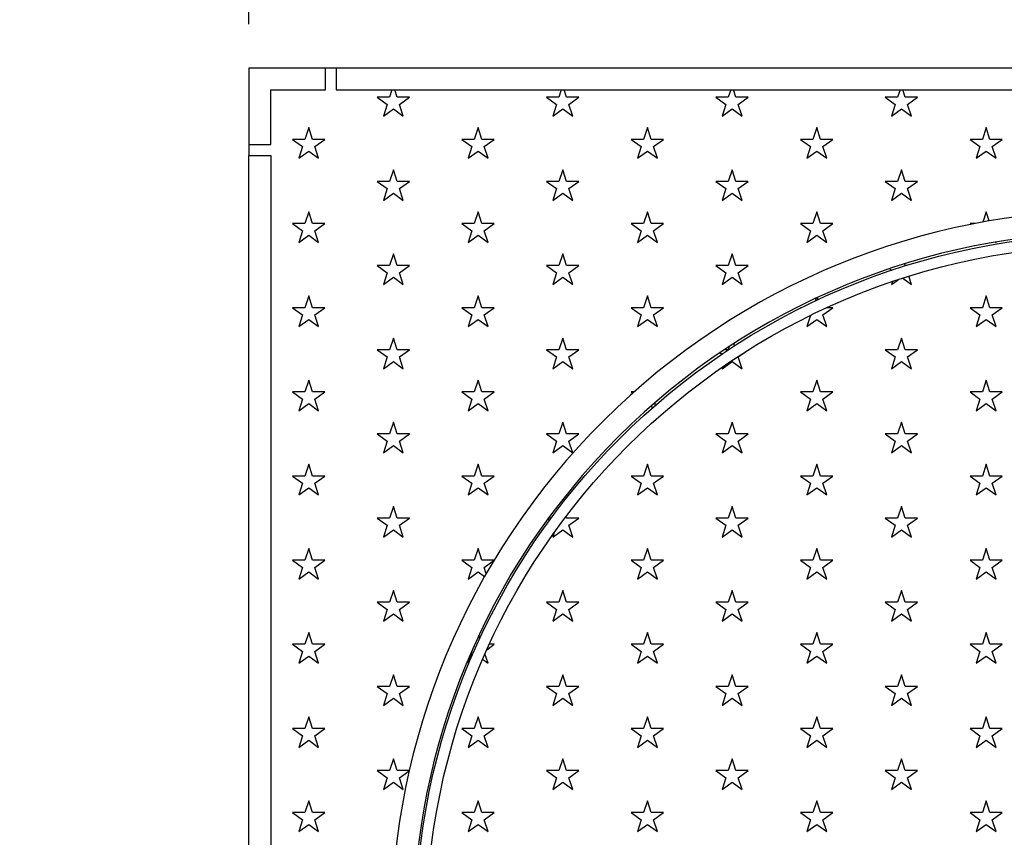
# Model space of a CAD drawing. Units: millimetres. Extents: x 0 to 286, y -17 to 204.
# Drawn here: x 82 to 127, y 79 to 116 of the extents above; entities that cross this region are included whole.
import ezdxf
from ezdxf import colors
from ezdxf.entities.mleader import LeaderData, LeaderLine
from ezdxf.enums import TextEntityAlignment as Align
from ezdxf.math import Vec2, Vec3

# ---------------------------------------------------------------- set-up
doc = ezdxf.new("R2010")
doc.units = ezdxf.units.MM
for name, color, linetype in [('D-32M', 7, 'Continuous'), ('D-32T', 7, 'Continuous'), ('Predeterminado', 7, 'Continuous')]:
    doc.layers.add(name, color=color, linetype=linetype)
doc.styles.add('SEACAD_Arial', font='arial.ttf')
doc.dimstyles.new('ISO', dxfattribs={"dimtxt": 2, "dimasz": 1, "dimexe": 1, "dimexo": 2, "dimgap": 0.5, "dimtad": 0, "dimtih": 1, "dimtoh": 1, "dimlfac": 10, "dimtxsty": 'SEACAD_Arial', "dimblk1": '_SE_FILLED', "dimblk2": '_SE_FILLED', "dimsah": 1, "dimcen": 1, "dimadec": 0, "dimazin": 0, "dimtfac": 0.5, "dimtdec": 3, "dimtmove": 0, "dimatfit": 3, "dimfxl": 1, "dimtolj": 1, "dimarcsym": 0})

# ---------------------------------------------------------------- blocks, each defined once
blk = doc.blocks.new('SE')
at = {"layer": 'D-32M', "color": 7, "linetype": 'Continuous'}
for p, q in [((95.564, 113.976), (92.064, 113.976)), ((92.064, 113.976), (92.064, 110.476)), ((96.064, 113.976), (95.564, 113.976)), ((95.564, 112.976), (95.564, 113.976)), ((167.064, 113.976), (96.064, 113.976)), ((96.064, 113.976), (96.064, 112.976)), ((93.064, 110.476), (93.064, 112.976)), ((93.064, 112.976), (95.564, 112.976)), ((96.064, 112.976), (167.064, 112.976)), ((98.606, 112.976), (98.497, 112.64)), ((98.845, 112.64), (98.735, 112.976)), ((106.345, 112.976), (106.236, 112.64)), ((106.584, 112.64), (106.475, 112.976)), ((114.085, 112.976), (113.976, 112.64)), ((114.324, 112.64), (114.215, 112.976)), ((121.825, 112.976), (121.715, 112.64)), ((122.063, 112.64), (121.954, 112.976)), ((98.497, 112.64), (97.934, 112.64)), ((97.934, 112.64), (98.389, 112.309)), ((99.408, 112.64), (98.845, 112.64)), ((98.952, 112.309), (99.408, 112.64)), ((106.236, 112.64), (105.673, 112.64)), ((105.673, 112.64), (106.129, 112.309)), ((107.147, 112.64), (106.584, 112.64)), ((106.692, 112.309), (107.147, 112.64)), ((113.976, 112.64), (113.413, 112.64)), ((113.413, 112.64), (113.868, 112.309)), ((114.887, 112.64), (114.324, 112.64)), ((114.431, 112.309), (114.887, 112.64)), ((121.715, 112.64), (121.152, 112.64)), ((121.152, 112.64), (121.608, 112.309)), ((122.626, 112.64), (122.063, 112.64)), ((122.171, 112.309), (122.626, 112.64)), ((98.389, 112.309), (98.215, 111.773)), ((98.215, 111.773), (98.671, 112.104)), ((98.671, 112.104), (99.126, 111.773)), ((99.126, 111.773), (98.952, 112.309)), ((106.129, 112.309), (105.955, 111.773)), ((105.955, 111.773), (106.41, 112.104)), ((106.41, 112.104), (106.866, 111.773)), ((106.866, 111.773), (106.692, 112.309)), ((113.868, 112.309), (113.694, 111.773)), ((113.694, 111.773), (114.15, 112.104)), ((114.15, 112.104), (114.605, 111.773)), ((114.605, 111.773), (114.431, 112.309)), ((121.608, 112.309), (121.434, 111.773)), ((121.434, 111.773), (121.889, 112.104)), ((121.889, 112.104), (122.345, 111.773)), ((122.345, 111.773), (122.171, 112.309)), ((94.801, 111.251), (94.627, 110.716)), ((94.975, 110.716), (94.801, 111.251)), ((102.54, 111.251), (102.366, 110.716)), ((102.714, 110.716), (102.54, 111.251)), ((110.28, 111.251), (110.106, 110.716)), ((110.454, 110.716), (110.28, 111.251)), ((118.02, 111.251), (117.846, 110.716)), ((118.194, 110.716), (118.02, 111.251)), ((125.759, 111.251), (125.585, 110.716)), ((125.933, 110.716), (125.759, 111.251)), ((94.627, 110.716), (94.064, 110.716)), ((94.064, 110.716), (94.519, 110.385)), ((95.538, 110.716), (94.975, 110.716)), ((95.082, 110.385), (95.538, 110.716)), ((102.366, 110.716), (101.803, 110.716)), ((101.803, 110.716), (102.259, 110.385)), ((103.277, 110.716), (102.714, 110.716)), ((102.822, 110.385), (103.277, 110.716)), ((110.106, 110.716), (109.543, 110.716)), ((109.543, 110.716), (109.998, 110.385)), ((111.017, 110.716), (110.454, 110.716)), ((110.561, 110.385), (111.017, 110.716)), ((117.846, 110.716), (117.282, 110.716)), ((117.282, 110.716), (117.738, 110.385)), ((118.757, 110.716), (118.194, 110.716)), ((118.301, 110.385), (118.757, 110.716)), ((125.585, 110.716), (125.022, 110.716)), ((125.022, 110.716), (125.478, 110.385)), ((126.496, 110.716), (125.933, 110.716)), ((126.041, 110.385), (126.496, 110.716)), ((92.064, 110.476), (92.064, 109.976)), ((92.064, 110.476), (93.064, 110.476)), ((94.519, 110.385), (94.345, 109.849)), ((95.256, 109.849), (95.082, 110.385)), ((102.259, 110.385), (102.085, 109.849)), ((102.996, 109.849), (102.822, 110.385)), ((109.998, 110.385), (109.824, 109.849)), ((110.735, 109.849), (110.561, 110.385)), ((117.738, 110.385), (117.564, 109.849)), ((118.475, 109.849), (118.301, 110.385)), ((125.478, 110.385), (125.304, 109.849)), ((126.215, 109.849), (126.041, 110.385)), ((92.064, 38.976), (92.064, 109.976)), ((92.064, 109.976), (93.064, 109.976)), ((93.064, 109.976), (93.064, 38.976)), ((94.345, 109.849), (94.801, 110.18)), ((94.801, 110.18), (95.256, 109.849)), ((102.085, 109.849), (102.54, 110.18)), ((102.54, 110.18), (102.996, 109.849)), ((109.824, 109.849), (110.28, 110.18)), ((110.28, 110.18), (110.735, 109.849)), ((117.564, 109.849), (118.02, 110.18)), ((118.02, 110.18), (118.475, 109.849)), ((125.304, 109.849), (125.759, 110.18)), ((125.759, 110.18), (126.215, 109.849)), ((98.671, 109.328), (98.497, 108.792)), ((98.845, 108.792), (98.671, 109.328)), ((106.41, 109.328), (106.236, 108.792)), ((106.584, 108.792), (106.41, 109.328)), ((114.15, 109.328), (113.976, 108.792)), ((114.324, 108.792), (114.15, 109.328)), ((121.889, 109.328), (121.715, 108.792)), ((122.063, 108.792), (121.889, 109.328)), ((98.497, 108.792), (97.934, 108.792)), ((97.934, 108.792), (98.389, 108.461)), ((98.389, 108.461), (98.215, 107.926)), ((99.408, 108.792), (98.845, 108.792)), ((98.952, 108.461), (99.408, 108.792)), ((99.126, 107.926), (98.952, 108.461)), ((106.236, 108.792), (105.673, 108.792)), ((105.673, 108.792), (106.129, 108.461)), ((106.129, 108.461), (105.955, 107.926)), ((107.147, 108.792), (106.584, 108.792)), ((106.692, 108.461), (107.147, 108.792)), ((106.866, 107.926), (106.692, 108.461)), ((113.976, 108.792), (113.413, 108.792)), ((113.413, 108.792), (113.868, 108.461)), ((113.868, 108.461), (113.694, 107.926)), ((114.887, 108.792), (114.324, 108.792)), ((114.431, 108.461), (114.887, 108.792)), ((114.605, 107.926), (114.431, 108.461)), ((121.715, 108.792), (121.152, 108.792)), ((121.152, 108.792), (121.608, 108.461)), ((121.608, 108.461), (121.434, 107.926)), ((122.626, 108.792), (122.063, 108.792)), ((122.171, 108.461), (122.626, 108.792)), ((122.345, 107.926), (122.171, 108.461)), ((98.215, 107.926), (98.671, 108.257)), ((98.671, 108.257), (99.126, 107.926)), ((105.955, 107.926), (106.41, 108.257)), ((106.41, 108.257), (106.866, 107.926)), ((113.694, 107.926), (114.15, 108.257)), ((114.15, 108.257), (114.605, 107.926)), ((121.434, 107.926), (121.889, 108.257)), ((121.889, 108.257), (122.345, 107.926)), ((94.801, 107.404), (94.627, 106.869)), ((94.975, 106.869), (94.801, 107.404)), ((102.54, 107.404), (102.366, 106.869)), ((102.714, 106.869), (102.54, 107.404)), ((110.28, 107.404), (110.106, 106.869)), ((110.454, 106.869), (110.28, 107.404)), ((118.02, 107.404), (117.846, 106.869)), ((118.194, 106.869), (118.02, 107.404)), ((125.759, 107.404), (125.606, 106.934)), ((125.895, 106.985), (125.759, 107.404)), ((94.627, 106.869), (94.064, 106.869)), ((94.064, 106.869), (94.519, 106.538)), ((95.538, 106.869), (94.975, 106.869)), ((95.082, 106.538), (95.538, 106.869)), ((102.366, 106.869), (101.803, 106.869)), ((101.803, 106.869), (102.259, 106.538)), ((103.277, 106.869), (102.714, 106.869)), ((102.822, 106.538), (103.277, 106.869)), ((110.106, 106.869), (109.543, 106.869)), ((109.543, 106.869), (109.998, 106.538)), ((111.017, 106.869), (110.454, 106.869)), ((110.561, 106.538), (111.017, 106.869)), ((117.846, 106.869), (117.282, 106.869)), ((117.282, 106.869), (117.738, 106.538)), ((118.757, 106.869), (118.194, 106.869)), ((118.301, 106.538), (118.757, 106.869)), ((125.262, 106.869), (125.022, 106.869)), ((125.022, 106.869), (125.073, 106.831)), ((94.519, 106.538), (94.345, 106.002)), ((94.345, 106.002), (94.801, 106.333)), ((94.801, 106.333), (95.256, 106.002)), ((95.256, 106.002), (95.082, 106.538)), ((102.259, 106.538), (102.085, 106.002)), ((102.085, 106.002), (102.54, 106.333)), ((102.54, 106.333), (102.996, 106.002)), ((102.996, 106.002), (102.822, 106.538)), ((109.998, 106.538), (109.824, 106.002)), ((109.824, 106.002), (110.28, 106.333)), ((110.28, 106.333), (110.735, 106.002)), ((110.735, 106.002), (110.561, 106.538)), ((117.738, 106.538), (117.564, 106.002)), ((117.564, 106.002), (118.02, 106.333)), ((118.02, 106.333), (118.475, 106.002)), ((118.475, 106.002), (118.301, 106.538)), ((126.188, 106.021), (126.215, 106.002)), ((126.215, 106.002), (126.207, 106.024)), ((98.671, 105.48), (98.497, 104.945)), ((98.845, 104.945), (98.671, 105.48)), ((106.41, 105.48), (106.236, 104.945)), ((106.584, 104.945), (106.41, 105.48)), ((114.15, 105.48), (113.976, 104.945)), ((114.324, 104.945), (114.15, 105.48)), ((98.497, 104.945), (97.934, 104.945)), ((97.934, 104.945), (98.389, 104.614)), ((99.408, 104.945), (98.845, 104.945)), ((98.952, 104.614), (99.408, 104.945)), ((106.236, 104.945), (105.673, 104.945)), ((105.673, 104.945), (106.129, 104.614)), ((107.147, 104.945), (106.584, 104.945)), ((106.692, 104.614), (107.147, 104.945)), ((113.976, 104.945), (113.413, 104.945)), ((113.413, 104.945), (113.868, 104.614)), ((114.887, 104.945), (114.324, 104.945)), ((114.431, 104.614), (114.887, 104.945)), ((122.063, 104.945), (122.037, 105.025)), ((122.117, 104.945), (122.063, 104.945)), ((98.389, 104.614), (98.215, 104.078)), ((98.215, 104.078), (98.671, 104.409)), ((98.671, 104.409), (99.126, 104.078)), ((99.126, 104.078), (98.952, 104.614)), ((106.129, 104.614), (105.955, 104.078)), ((105.955, 104.078), (106.41, 104.409)), ((106.41, 104.409), (106.866, 104.078)), ((106.866, 104.078), (106.692, 104.614)), ((113.868, 104.614), (113.694, 104.078)), ((113.694, 104.078), (114.15, 104.409)), ((114.15, 104.409), (114.605, 104.078)), ((114.605, 104.078), (114.431, 104.614)), ((121.349, 104.802), (121.449, 104.73)), ((94.801, 103.557), (94.627, 103.021)), ((94.975, 103.021), (94.801, 103.557)), ((102.54, 103.557), (102.366, 103.021)), ((102.714, 103.021), (102.54, 103.557)), ((110.28, 103.557), (110.106, 103.021)), ((110.454, 103.021), (110.28, 103.557)), ((117.986, 103.452), (117.943, 103.322)), ((118.076, 103.384), (118.045, 103.48)), ((94.627, 103.021), (94.064, 103.021)), ((94.064, 103.021), (94.519, 102.69)), ((94.519, 102.69), (94.345, 102.155)), ((95.538, 103.021), (94.975, 103.021)), ((95.082, 102.69), (95.538, 103.021)), ((95.256, 102.155), (95.082, 102.69)), ((102.366, 103.021), (101.803, 103.021)), ((101.803, 103.021), (102.259, 102.69)), ((102.259, 102.69), (102.085, 102.155)), ((103.277, 103.021), (102.714, 103.021)), ((102.822, 102.69), (103.277, 103.021)), ((102.996, 102.155), (102.822, 102.69)), ((110.106, 103.021), (109.543, 103.021)), ((109.543, 103.021), (109.998, 102.69)), ((109.998, 102.69), (109.824, 102.155)), ((111.017, 103.021), (110.454, 103.021)), ((110.561, 102.69), (111.017, 103.021)), ((110.735, 102.155), (110.561, 102.69)), ((117.324, 103.021), (117.282, 103.021)), ((117.282, 103.021), (117.299, 103.009)), ((94.345, 102.155), (94.801, 102.486)), ((94.801, 102.486), (95.256, 102.155)), ((102.085, 102.155), (102.54, 102.486)), ((102.54, 102.486), (102.996, 102.155)), ((109.824, 102.155), (110.28, 102.486)), ((110.28, 102.486), (110.735, 102.155)), ((98.671, 101.633), (98.497, 101.098)), ((98.845, 101.098), (98.671, 101.633)), ((106.41, 101.633), (106.236, 101.098)), ((106.584, 101.098), (106.41, 101.633)), ((114.022, 101.239), (113.976, 101.098)), ((114.265, 101.278), (114.233, 101.376)), ((98.497, 101.098), (97.934, 101.098)), ((97.934, 101.098), (98.389, 100.767)), ((99.408, 101.098), (98.845, 101.098)), ((98.952, 100.767), (99.408, 101.098)), ((106.236, 101.098), (105.673, 101.098)), ((105.673, 101.098), (106.129, 100.767)), ((107.147, 101.098), (106.584, 101.098)), ((106.692, 100.767), (107.147, 101.098)), ((113.602, 100.96), (113.689, 100.897)), ((113.976, 101.098), (113.808, 101.098)), ((98.389, 100.767), (98.215, 100.231)), ((98.215, 100.231), (98.671, 100.562)), ((98.671, 100.562), (99.126, 100.231)), ((99.126, 100.231), (98.952, 100.767)), ((106.129, 100.767), (105.955, 100.231)), ((105.955, 100.231), (106.41, 100.562)), ((106.41, 100.562), (106.866, 100.231)), ((106.866, 100.231), (106.692, 100.767)), ((94.801, 99.709), (94.627, 99.174)), ((94.975, 99.174), (94.801, 99.709)), ((102.54, 99.709), (102.366, 99.174)), ((102.714, 99.174), (102.54, 99.709)), ((110.28, 99.709), (110.273, 99.689)), ((110.284, 99.698), (110.28, 99.709)), ((94.627, 99.174), (94.064, 99.174)), ((94.064, 99.174), (94.519, 98.843)), ((95.538, 99.174), (94.975, 99.174)), ((95.082, 98.843), (95.538, 99.174)), ((102.366, 99.174), (101.803, 99.174)), ((101.803, 99.174), (102.259, 98.843)), ((103.277, 99.174), (102.714, 99.174)), ((102.822, 98.843), (103.277, 99.174)), ((109.678, 99.174), (109.543, 99.174)), ((109.543, 99.174), (109.617, 99.12)), ((94.519, 98.843), (94.345, 98.307)), ((94.345, 98.307), (94.801, 98.638)), ((94.801, 98.638), (95.256, 98.307)), ((95.256, 98.307), (95.082, 98.843)), ((102.259, 98.843), (102.085, 98.307)), ((102.085, 98.307), (102.54, 98.638)), ((102.54, 98.638), (102.996, 98.307)), ((102.996, 98.307), (102.822, 98.843)), ((110.652, 98.565), (110.618, 98.668)), ((110.446, 98.518), (110.529, 98.458)), ((98.671, 97.786), (98.497, 97.25)), ((98.845, 97.25), (98.671, 97.786)), ((106.41, 97.786), (106.236, 97.25)), ((106.584, 97.25), (106.41, 97.786)), ((98.497, 97.25), (97.934, 97.25)), ((97.934, 97.25), (98.389, 96.919)), ((99.408, 97.25), (98.845, 97.25)), ((98.952, 96.919), (99.408, 97.25)), ((106.236, 97.25), (105.673, 97.25)), ((105.673, 97.25), (106.129, 96.919)), ((107.147, 97.25), (106.584, 97.25)), ((106.692, 96.919), (107.147, 97.25)), ((98.389, 96.919), (98.215, 96.384)), ((99.126, 96.384), (98.952, 96.919)), ((106.129, 96.919), (105.955, 96.384)), ((106.866, 96.384), (106.692, 96.919)), ((98.215, 96.384), (98.671, 96.715)), ((98.671, 96.715), (99.126, 96.384)), ((105.955, 96.384), (106.41, 96.715)), ((106.41, 96.715), (106.866, 96.384)), ((94.801, 95.862), (94.627, 95.326)), ((94.975, 95.326), (94.801, 95.862)), ((102.54, 95.862), (102.366, 95.326)), ((102.714, 95.326), (102.54, 95.862)), ((94.627, 95.326), (94.064, 95.326)), ((94.064, 95.326), (94.519, 94.995)), ((94.519, 94.995), (94.345, 94.46)), ((95.538, 95.326), (94.975, 95.326)), ((95.082, 94.995), (95.538, 95.326)), ((95.256, 94.46), (95.082, 94.995)), ((102.366, 95.326), (101.803, 95.326)), ((101.803, 95.326), (102.259, 94.995)), ((102.259, 94.995), (102.085, 94.46)), ((103.277, 95.326), (102.714, 95.326)), ((102.822, 94.995), (103.277, 95.326)), ((102.996, 94.46), (102.822, 94.995)), ((94.345, 94.46), (94.801, 94.791)), ((94.801, 94.791), (95.256, 94.46)), ((102.085, 94.46), (102.54, 94.791)), ((102.54, 94.791), (102.996, 94.46)), ((98.671, 93.938), (98.497, 93.403)), ((98.845, 93.403), (98.671, 93.938)), ((98.497, 93.403), (97.934, 93.403)), ((97.934, 93.403), (98.389, 93.072)), ((99.408, 93.403), (98.845, 93.403)), ((98.952, 93.072), (99.408, 93.403)), ((105.731, 93.361), (105.812, 93.302)), ((105.885, 93.403), (105.761, 93.403)), ((98.389, 93.072), (98.215, 92.536)), ((98.215, 92.536), (98.671, 92.867)), ((98.671, 92.867), (99.126, 92.536)), ((99.126, 92.536), (98.952, 93.072)), ((94.801, 92.015), (94.627, 91.479)), ((94.975, 91.479), (94.801, 92.015)), ((102.54, 92.015), (102.366, 91.479)), ((102.714, 91.479), (102.54, 92.015)), ((94.627, 91.479), (94.064, 91.479)), ((94.064, 91.479), (94.519, 91.148)), ((95.538, 91.479), (94.975, 91.479)), ((95.082, 91.148), (95.538, 91.479)), ((102.366, 91.479), (101.803, 91.479)), ((101.803, 91.479), (102.259, 91.148)), ((103.277, 91.479), (102.714, 91.479)), ((102.822, 91.148), (103.277, 91.479)), ((94.519, 91.148), (94.345, 90.613)), ((94.345, 90.613), (94.801, 90.944)), ((94.801, 90.944), (95.256, 90.613)), ((95.256, 90.613), (95.082, 91.148)), ((102.259, 91.148), (102.085, 90.613)), ((102.085, 90.613), (102.54, 90.944)), ((102.54, 90.944), (102.841, 90.725)), ((102.917, 90.857), (102.822, 91.148)), ((98.671, 90.091), (98.497, 89.555)), ((98.845, 89.555), (98.671, 90.091)), ((98.497, 89.555), (97.934, 89.555)), ((97.934, 89.555), (98.389, 89.224)), ((99.408, 89.555), (98.845, 89.555)), ((98.952, 89.224), (99.408, 89.555)), ((98.389, 89.224), (98.215, 88.689)), ((99.126, 88.689), (98.952, 89.224)), ((98.215, 88.689), (98.671, 89.02)), ((98.671, 89.02), (99.126, 88.689)), ((94.801, 88.167), (94.627, 87.632)), ((94.975, 87.632), (94.801, 88.167)), ((102.627, 87.902), (102.581, 88.041)), ((94.627, 87.632), (94.064, 87.632)), ((94.064, 87.632), (94.519, 87.301)), ((94.519, 87.301), (94.345, 86.765)), ((95.538, 87.632), (94.975, 87.632)), ((95.082, 87.301), (95.538, 87.632)), ((95.256, 86.765), (95.082, 87.301)), ((102.259, 87.301), (102.085, 86.765)), ((102.249, 87.308), (102.259, 87.301)), ((94.345, 86.765), (94.801, 87.096)), ((94.801, 87.096), (95.256, 86.765)), ((102.085, 86.765), (102.144, 86.808)), ((98.671, 86.244), (98.497, 85.708)), ((98.845, 85.708), (98.671, 86.244)), ((98.497, 85.708), (97.934, 85.708)), ((97.934, 85.708), (98.389, 85.377)), ((99.408, 85.708), (98.845, 85.708)), ((98.952, 85.377), (99.408, 85.708)), ((98.389, 85.377), (98.215, 84.842)), ((98.215, 84.842), (98.671, 85.173)), ((98.671, 85.173), (99.126, 84.842)), ((99.126, 84.842), (98.952, 85.377)), ((94.801, 84.32), (94.627, 83.784)), ((94.975, 83.784), (94.801, 84.32)), ((94.627, 83.784), (94.064, 83.784)), ((94.064, 83.784), (94.519, 83.453)), ((95.538, 83.784), (94.975, 83.784)), ((95.082, 83.453), (95.538, 83.784)), ((94.519, 83.453), (94.345, 82.918)), ((94.345, 82.918), (94.801, 83.249)), ((94.801, 83.249), (95.256, 82.918)), ((95.256, 82.918), (95.082, 83.453)), ((98.671, 82.396), (98.497, 81.861)), ((98.845, 81.861), (98.671, 82.396)), ((98.497, 81.861), (97.934, 81.861)), ((97.934, 81.861), (98.389, 81.53)), ((98.389, 81.53), (98.215, 80.994)), ((99.401, 81.861), (98.845, 81.861)), ((98.952, 81.53), (99.399, 81.855)), ((99.126, 80.994), (98.952, 81.53)), ((98.215, 80.994), (98.671, 81.325)), ((98.671, 81.325), (99.126, 80.994)), ((94.801, 80.472), (94.627, 79.937)), ((94.975, 79.937), (94.801, 80.472)), ((94.627, 79.937), (94.064, 79.937)), ((94.064, 79.937), (94.519, 79.606)), ((95.538, 79.937), (94.975, 79.937)), ((95.082, 79.606), (95.538, 79.937)), ((94.519, 79.606), (94.345, 79.07)), ((94.345, 79.07), (94.801, 79.401)), ((94.801, 79.401), (95.256, 79.07)), ((95.256, 79.07), (95.082, 79.606))]:
    blk.add_line(p, q, dxfattribs=at)
for radius, start, end in [(33, 47.5054, 42.5931), (32, 47.736, 42.3625)]:
    blk.add_arc((131.564, 74.476), radius, start, end, dxfattribs=at)
at = {"layer": 'D-32T', "color": 7, "linetype": 'Continuous'}
for p, q in [((122.345, 104.078), (122.223, 104.454)), ((121.434, 104.078), (121.737, 104.298)), ((121.477, 104.212), (121.434, 104.078)), ((121.948, 104.367), (122.345, 104.078)), ((125.759, 103.557), (125.585, 103.021)), ((125.933, 103.021), (125.759, 103.557)), ((117.729, 102.664), (117.564, 102.155)), ((118.301, 102.69), (118.757, 103.021)), ((118.475, 102.155), (118.301, 102.69)), ((118.757, 103.021), (118.482, 103.021)), ((125.585, 103.021), (125.022, 103.021)), ((125.022, 103.021), (125.478, 102.69)), ((125.478, 102.69), (125.304, 102.155)), ((126.496, 103.021), (125.933, 103.021)), ((126.041, 102.69), (126.496, 103.021)), ((126.215, 102.155), (126.041, 102.69)), ((117.564, 102.155), (118.02, 102.486)), ((118.02, 102.486), (118.475, 102.155)), ((125.304, 102.155), (125.759, 102.486)), ((125.759, 102.486), (126.215, 102.155)), ((121.889, 101.633), (121.715, 101.098)), ((122.063, 101.098), (121.889, 101.633)), ((114.431, 100.767), (114.714, 100.972)), ((121.715, 101.098), (121.152, 101.098)), ((121.152, 101.098), (121.608, 100.767)), ((122.626, 101.098), (122.063, 101.098)), ((122.171, 100.767), (122.626, 101.098)), ((113.694, 100.231), (114.15, 100.562)), ((114.15, 100.562), (114.605, 100.231)), ((114.605, 100.231), (114.431, 100.767)), ((121.608, 100.767), (121.434, 100.231)), ((121.434, 100.231), (121.889, 100.562)), ((121.889, 100.562), (122.345, 100.231)), ((122.345, 100.231), (122.171, 100.767)), ((113.721, 100.314), (113.694, 100.231)), ((118.02, 99.709), (117.846, 99.174)), ((118.194, 99.174), (118.02, 99.709)), ((125.759, 99.709), (125.585, 99.174)), ((125.933, 99.174), (125.759, 99.709)), ((117.846, 99.174), (117.282, 99.174)), ((117.282, 99.174), (117.738, 98.843)), ((118.757, 99.174), (118.194, 99.174)), ((118.301, 98.843), (118.757, 99.174)), ((125.585, 99.174), (125.022, 99.174)), ((125.022, 99.174), (125.478, 98.843)), ((126.496, 99.174), (125.933, 99.174)), ((126.041, 98.843), (126.496, 99.174)), ((117.738, 98.843), (117.564, 98.307)), ((117.564, 98.307), (118.02, 98.638)), ((118.02, 98.638), (118.475, 98.307)), ((118.475, 98.307), (118.301, 98.843)), ((125.478, 98.843), (125.304, 98.307)), ((125.304, 98.307), (125.759, 98.638)), ((125.759, 98.638), (126.215, 98.307)), ((126.215, 98.307), (126.041, 98.843)), ((114.15, 97.786), (113.976, 97.25)), ((114.324, 97.25), (114.15, 97.786)), ((121.889, 97.786), (121.715, 97.25)), ((122.063, 97.25), (121.889, 97.786)), ((113.976, 97.25), (113.413, 97.25)), ((113.413, 97.25), (113.868, 96.919)), ((114.887, 97.25), (114.324, 97.25)), ((114.431, 96.919), (114.887, 97.25)), ((121.715, 97.25), (121.152, 97.25)), ((121.152, 97.25), (121.608, 96.919)), ((122.626, 97.25), (122.063, 97.25)), ((122.171, 96.919), (122.626, 97.25)), ((113.868, 96.919), (113.694, 96.384)), ((114.605, 96.384), (114.431, 96.919)), ((121.608, 96.919), (121.434, 96.384)), ((122.345, 96.384), (122.171, 96.919)), ((113.694, 96.384), (114.15, 96.715)), ((114.15, 96.715), (114.605, 96.384)), ((121.434, 96.384), (121.889, 96.715)), ((121.889, 96.715), (122.345, 96.384)), ((110.28, 95.862), (110.106, 95.326)), ((110.454, 95.326), (110.28, 95.862)), ((118.02, 95.862), (117.846, 95.326)), ((118.194, 95.326), (118.02, 95.862)), ((125.759, 95.862), (125.585, 95.326)), ((125.933, 95.326), (125.759, 95.862)), ((110.106, 95.326), (109.543, 95.326)), ((109.543, 95.326), (109.998, 94.995)), ((109.998, 94.995), (109.824, 94.46)), ((111.017, 95.326), (110.454, 95.326)), ((110.561, 94.995), (111.017, 95.326)), ((110.735, 94.46), (110.561, 94.995)), ((117.846, 95.326), (117.282, 95.326)), ((117.282, 95.326), (117.738, 94.995)), ((117.738, 94.995), (117.564, 94.46)), ((118.757, 95.326), (118.194, 95.326)), ((118.301, 94.995), (118.757, 95.326)), ((118.475, 94.46), (118.301, 94.995)), ((125.585, 95.326), (125.022, 95.326)), ((125.022, 95.326), (125.478, 94.995)), ((125.478, 94.995), (125.304, 94.46)), ((126.496, 95.326), (125.933, 95.326)), ((126.041, 94.995), (126.496, 95.326)), ((126.215, 94.46), (126.041, 94.995)), ((109.824, 94.46), (110.28, 94.791)), ((110.28, 94.791), (110.735, 94.46)), ((117.564, 94.46), (118.02, 94.791)), ((118.02, 94.791), (118.475, 94.46)), ((125.304, 94.46), (125.759, 94.791)), ((125.759, 94.791), (126.215, 94.46)), ((114.15, 93.938), (113.976, 93.403)), ((114.324, 93.403), (114.15, 93.938)), ((121.889, 93.938), (121.715, 93.403)), ((122.063, 93.403), (121.889, 93.938)), ((106.584, 93.403), (106.562, 93.472)), ((107.147, 93.403), (106.584, 93.403)), ((106.692, 93.072), (107.147, 93.403)), ((113.976, 93.403), (113.413, 93.403)), ((113.413, 93.403), (113.868, 93.072)), ((114.887, 93.403), (114.324, 93.403)), ((114.431, 93.072), (114.887, 93.403)), ((121.715, 93.403), (121.152, 93.403)), ((121.152, 93.403), (121.608, 93.072)), ((122.626, 93.403), (122.063, 93.403)), ((122.171, 93.072), (122.626, 93.403)), ((105.955, 92.536), (106.41, 92.867)), ((106.02, 92.737), (105.955, 92.536)), ((106.41, 92.867), (106.866, 92.536)), ((106.866, 92.536), (106.692, 93.072)), ((113.868, 93.072), (113.694, 92.536)), ((113.694, 92.536), (114.15, 92.867)), ((114.15, 92.867), (114.605, 92.536)), ((114.605, 92.536), (114.431, 93.072)), ((121.608, 93.072), (121.434, 92.536)), ((121.434, 92.536), (121.889, 92.867)), ((121.889, 92.867), (122.345, 92.536)), ((122.345, 92.536), (122.171, 93.072)), ((110.28, 92.015), (110.106, 91.479)), ((110.454, 91.479), (110.28, 92.015)), ((118.02, 92.015), (117.846, 91.479)), ((118.194, 91.479), (118.02, 92.015)), ((125.759, 92.015), (125.585, 91.479)), ((125.933, 91.479), (125.759, 92.015)), ((110.106, 91.479), (109.543, 91.479)), ((109.543, 91.479), (109.998, 91.148)), ((111.017, 91.479), (110.454, 91.479)), ((110.561, 91.148), (111.017, 91.479)), ((117.846, 91.479), (117.282, 91.479)), ((117.282, 91.479), (117.738, 91.148)), ((118.757, 91.479), (118.194, 91.479)), ((118.301, 91.148), (118.757, 91.479)), ((125.585, 91.479), (125.022, 91.479)), ((125.022, 91.479), (125.478, 91.148)), ((126.496, 91.479), (125.933, 91.479)), ((126.041, 91.148), (126.496, 91.479)), ((109.998, 91.148), (109.824, 90.613)), ((109.824, 90.613), (110.28, 90.944)), ((110.28, 90.944), (110.735, 90.613)), ((110.735, 90.613), (110.561, 91.148)), ((117.738, 91.148), (117.564, 90.613)), ((117.564, 90.613), (118.02, 90.944)), ((118.02, 90.944), (118.475, 90.613)), ((118.475, 90.613), (118.301, 91.148)), ((125.478, 91.148), (125.304, 90.613)), ((125.304, 90.613), (125.759, 90.944)), ((125.759, 90.944), (126.215, 90.613)), ((126.215, 90.613), (126.041, 91.148)), ((106.41, 90.091), (106.236, 89.555)), ((106.584, 89.555), (106.41, 90.091)), ((114.15, 90.091), (113.976, 89.555)), ((114.324, 89.555), (114.15, 90.091)), ((121.889, 90.091), (121.715, 89.555)), ((122.063, 89.555), (121.889, 90.091)), ((106.236, 89.555), (105.673, 89.555)), ((105.673, 89.555), (106.129, 89.224)), ((107.147, 89.555), (106.584, 89.555)), ((106.692, 89.224), (107.147, 89.555)), ((113.976, 89.555), (113.413, 89.555)), ((113.413, 89.555), (113.868, 89.224)), ((114.887, 89.555), (114.324, 89.555)), ((114.431, 89.224), (114.887, 89.555)), ((121.715, 89.555), (121.152, 89.555)), ((121.152, 89.555), (121.608, 89.224)), ((122.626, 89.555), (122.063, 89.555)), ((122.171, 89.224), (122.626, 89.555)), ((106.129, 89.224), (105.955, 88.689)), ((106.866, 88.689), (106.692, 89.224)), ((113.868, 89.224), (113.694, 88.689)), ((114.605, 88.689), (114.431, 89.224)), ((121.608, 89.224), (121.434, 88.689)), ((122.345, 88.689), (122.171, 89.224)), ((105.955, 88.689), (106.41, 89.02)), ((106.41, 89.02), (106.866, 88.689)), ((113.694, 88.689), (114.15, 89.02)), ((114.15, 89.02), (114.605, 88.689)), ((121.434, 88.689), (121.889, 89.02)), ((121.889, 89.02), (122.345, 88.689)), ((110.28, 88.167), (110.106, 87.632)), ((110.454, 87.632), (110.28, 88.167)), ((118.02, 88.167), (117.846, 87.632)), ((118.194, 87.632), (118.02, 88.167)), ((125.759, 88.167), (125.585, 87.632)), ((125.933, 87.632), (125.759, 88.167)), ((102.941, 87.387), (103.277, 87.632)), ((103.277, 87.632), (103.053, 87.632)), ((110.106, 87.632), (109.543, 87.632)), ((109.543, 87.632), (109.998, 87.301)), ((109.998, 87.301), (109.824, 86.765)), ((111.017, 87.632), (110.454, 87.632)), ((110.561, 87.301), (111.017, 87.632)), ((110.735, 86.765), (110.561, 87.301)), ((117.846, 87.632), (117.282, 87.632)), ((117.282, 87.632), (117.738, 87.301)), ((117.738, 87.301), (117.564, 86.765)), ((118.757, 87.632), (118.194, 87.632)), ((118.301, 87.301), (118.757, 87.632)), ((118.475, 86.765), (118.301, 87.301)), ((125.585, 87.632), (125.022, 87.632)), ((125.022, 87.632), (125.478, 87.301)), ((125.478, 87.301), (125.304, 86.765)), ((126.496, 87.632), (125.933, 87.632)), ((126.041, 87.301), (126.496, 87.632)), ((126.215, 86.765), (126.041, 87.301)), ((102.746, 86.947), (102.996, 86.765)), ((102.996, 86.765), (102.856, 87.196)), ((109.824, 86.765), (110.28, 87.096)), ((110.28, 87.096), (110.735, 86.765)), ((117.564, 86.765), (118.02, 87.096)), ((118.02, 87.096), (118.475, 86.765)), ((125.304, 86.765), (125.759, 87.096)), ((125.759, 87.096), (126.215, 86.765)), ((106.41, 86.244), (106.236, 85.708)), ((106.584, 85.708), (106.41, 86.244)), ((114.15, 86.244), (113.976, 85.708)), ((114.324, 85.708), (114.15, 86.244)), ((121.889, 86.244), (121.715, 85.708)), ((122.063, 85.708), (121.889, 86.244)), ((106.236, 85.708), (105.673, 85.708)), ((105.673, 85.708), (106.129, 85.377)), ((107.147, 85.708), (106.584, 85.708)), ((106.692, 85.377), (107.147, 85.708)), ((113.976, 85.708), (113.413, 85.708)), ((113.413, 85.708), (113.868, 85.377)), ((114.887, 85.708), (114.324, 85.708)), ((114.431, 85.377), (114.887, 85.708)), ((121.715, 85.708), (121.152, 85.708)), ((121.152, 85.708), (121.608, 85.377)), ((122.626, 85.708), (122.063, 85.708)), ((122.171, 85.377), (122.626, 85.708)), ((106.129, 85.377), (105.955, 84.842)), ((105.955, 84.842), (106.41, 85.173)), ((106.41, 85.173), (106.866, 84.842)), ((106.866, 84.842), (106.692, 85.377)), ((113.868, 85.377), (113.694, 84.842)), ((113.694, 84.842), (114.15, 85.173)), ((114.15, 85.173), (114.605, 84.842)), ((114.605, 84.842), (114.431, 85.377)), ((121.608, 85.377), (121.434, 84.842)), ((121.434, 84.842), (121.889, 85.173)), ((121.889, 85.173), (122.345, 84.842)), ((122.345, 84.842), (122.171, 85.377)), ((102.54, 84.32), (102.366, 83.784)), ((102.714, 83.784), (102.54, 84.32)), ((110.28, 84.32), (110.106, 83.784)), ((110.454, 83.784), (110.28, 84.32)), ((118.02, 84.32), (117.846, 83.784)), ((118.194, 83.784), (118.02, 84.32)), ((125.759, 84.32), (125.585, 83.784)), ((125.933, 83.784), (125.759, 84.32)), ((102.366, 83.784), (101.803, 83.784)), ((101.803, 83.784), (102.259, 83.453)), ((103.277, 83.784), (102.714, 83.784)), ((102.822, 83.453), (103.277, 83.784)), ((110.106, 83.784), (109.543, 83.784)), ((109.543, 83.784), (109.998, 83.453)), ((111.017, 83.784), (110.454, 83.784)), ((110.561, 83.453), (111.017, 83.784)), ((117.846, 83.784), (117.282, 83.784)), ((117.282, 83.784), (117.738, 83.453)), ((118.757, 83.784), (118.194, 83.784)), ((118.301, 83.453), (118.757, 83.784)), ((125.585, 83.784), (125.022, 83.784)), ((125.022, 83.784), (125.478, 83.453)), ((126.496, 83.784), (125.933, 83.784)), ((126.041, 83.453), (126.496, 83.784)), ((102.259, 83.453), (102.085, 82.918)), ((102.085, 82.918), (102.54, 83.249)), ((102.54, 83.249), (102.996, 82.918)), ((102.996, 82.918), (102.822, 83.453)), ((109.998, 83.453), (109.824, 82.918)), ((109.824, 82.918), (110.28, 83.249)), ((110.28, 83.249), (110.735, 82.918)), ((110.735, 82.918), (110.561, 83.453)), ((117.738, 83.453), (117.564, 82.918)), ((117.564, 82.918), (118.02, 83.249)), ((118.02, 83.249), (118.475, 82.918)), ((118.475, 82.918), (118.301, 83.453)), ((125.478, 83.453), (125.304, 82.918)), ((125.304, 82.918), (125.759, 83.249)), ((125.759, 83.249), (126.215, 82.918)), ((126.215, 82.918), (126.041, 83.453)), ((106.41, 82.396), (106.236, 81.861)), ((106.584, 81.861), (106.41, 82.396)), ((114.15, 82.396), (113.976, 81.861)), ((114.324, 81.861), (114.15, 82.396)), ((121.889, 82.396), (121.715, 81.861)), ((122.063, 81.861), (121.889, 82.396)), ((106.236, 81.861), (105.673, 81.861)), ((105.673, 81.861), (106.129, 81.53)), ((106.129, 81.53), (105.955, 80.994)), ((107.147, 81.861), (106.584, 81.861)), ((106.692, 81.53), (107.147, 81.861)), ((106.866, 80.994), (106.692, 81.53)), ((113.976, 81.861), (113.413, 81.861)), ((113.413, 81.861), (113.868, 81.53)), ((113.868, 81.53), (113.694, 80.994)), ((114.887, 81.861), (114.324, 81.861)), ((114.431, 81.53), (114.887, 81.861)), ((114.605, 80.994), (114.431, 81.53)), ((121.715, 81.861), (121.152, 81.861)), ((121.152, 81.861), (121.608, 81.53)), ((121.608, 81.53), (121.434, 80.994)), ((122.626, 81.861), (122.063, 81.861)), ((122.171, 81.53), (122.626, 81.861)), ((122.345, 80.994), (122.171, 81.53)), ((105.955, 80.994), (106.41, 81.325)), ((106.41, 81.325), (106.866, 80.994)), ((113.694, 80.994), (114.15, 81.325)), ((114.15, 81.325), (114.605, 80.994)), ((121.434, 80.994), (121.889, 81.325)), ((121.889, 81.325), (122.345, 80.994)), ((102.54, 80.472), (102.366, 79.937)), ((102.714, 79.937), (102.54, 80.472)), ((110.28, 80.472), (110.106, 79.937)), ((110.454, 79.937), (110.28, 80.472)), ((118.02, 80.472), (117.846, 79.937)), ((118.194, 79.937), (118.02, 80.472)), ((125.759, 80.472), (125.585, 79.937)), ((125.933, 79.937), (125.759, 80.472)), ((102.366, 79.937), (101.803, 79.937)), ((101.803, 79.937), (102.259, 79.606)), ((103.277, 79.937), (102.714, 79.937)), ((102.822, 79.606), (103.277, 79.937)), ((110.106, 79.937), (109.543, 79.937)), ((109.543, 79.937), (109.998, 79.606)), ((111.017, 79.937), (110.454, 79.937)), ((110.561, 79.606), (111.017, 79.937)), ((117.846, 79.937), (117.282, 79.937)), ((117.282, 79.937), (117.738, 79.606)), ((118.757, 79.937), (118.194, 79.937)), ((118.301, 79.606), (118.757, 79.937)), ((125.585, 79.937), (125.022, 79.937)), ((125.022, 79.937), (125.478, 79.606)), ((126.496, 79.937), (125.933, 79.937)), ((126.041, 79.606), (126.496, 79.937)), ((102.259, 79.606), (102.085, 79.07)), ((102.085, 79.07), (102.54, 79.401)), ((102.54, 79.401), (102.996, 79.07)), ((102.996, 79.07), (102.822, 79.606)), ((109.998, 79.606), (109.824, 79.07)), ((109.824, 79.07), (110.28, 79.401)), ((110.28, 79.401), (110.735, 79.07)), ((110.735, 79.07), (110.561, 79.606)), ((117.738, 79.606), (117.564, 79.07)), ((117.564, 79.07), (118.02, 79.401)), ((118.02, 79.401), (118.475, 79.07)), ((118.475, 79.07), (118.301, 79.606)), ((125.478, 79.606), (125.304, 79.07)), ((125.304, 79.07), (125.759, 79.401)), ((125.759, 79.401), (126.215, 79.07)), ((126.215, 79.07), (126.041, 79.606))]:
    blk.add_line(p, q, dxfattribs=at)
for radius in [31.9, 31.4]:
    blk.add_circle((131.564, 74.476), radius, dxfattribs=at)
blk = doc.blocks.new('DMBLK109')
at = {"layer": 'Predeterminado', "linetype": 'Continuous'}
for points in [[(93.064, 121.39), (92.064, 121.223), (93.064, 121.056)], [(170.064, 121.39), (170.064, 121.056), (171.064, 121.223)]]:
    blk.add_hatch(color=7, dxfattribs=at).paths.add_polyline_path(points)
at = {"layer": 'Predeterminado', "color": 7, "linetype": 'Continuous'}
for p, q in [((92.064, 115.976), (92.064, 122.223)), ((171.064, 115.976), (171.064, 122.223)), ((92.064, 121.223), (118.294, 121.223)), ((144.833, 121.223), (171.064, 121.223))]:
    blk.add_line(p, q, dxfattribs=at)
at = {"layer": 'Predeterminado', "color": 7, "linetype": 'Continuous', "style": 'SEACAD_Arial'}
for s, p in [('exterior bordillo', (118.994, 122.223)), ('790', (139.438, 122.223))]:
    blk.add_text(s, height=2, dxfattribs=at).set_placement(p, align=Align.TOP_LEFT)
blk = doc.blocks.new('_SE_FILLED')
at = {"color": 0}
blk.add_line((0, 0), (-1, 0), dxfattribs=at)
blk.add_solid([(0, 0), (-1, -0.1665), (-1, 0.1665), (0, 0)], dxfattribs=at)
blk = doc.blocks.new('_DOT')
at = {"color": 0}
blk.add_line((0, 0), (-1, 0), dxfattribs=at)
at = {"color": 0, "const_width": 0.333}
blk.add_lwpolyline([(-0.1665, 0, 1), (0.1665, 0, 1)], format="xyb", close=True, dxfattribs=at)

msp = doc.modelspace()

# ---------------------------------------------------------------- block references
at = {"layer": 'Predeterminado'}
msp.add_blockref('SE', (0, 0), dxfattribs=at)

# ---------------------------------------------------------------- dimensions: what is measured, and where the dimension line sits
at = {"layer": 'Predeterminado', "color": 7, "linetype": 'Continuous'}
dim = msp.add_linear_dim(base=(92.0637, 121.2229), p1=(92.0637, 113.9758), p2=(171.0637, 113.9758), angle=0, text='\\A1;exterior bordillo <>', dimstyle='ISO', dxfattribs=at)
dim.commit()
dim.dimension.update_dxf_attribs({"geometry": 'DMBLK109', "text_midpoint": (131.5637, 121.2229), "dimtype": 161})

# ---------------------------------------------------------------- leaders
ml = msp.add_multileader_mtext('Standard', dxfattribs=at)
ml.set_content('{\\pxsm0.9;\\fArial TUR|b0||i0||c0|p34;\\W1.;Bordillo tragadero con tapa circular tipo "Andorra"\\P}', color=256)
ml.set_leader_properties()
ml.set_arrow_properties(name='DOT')
ml.build(insert=Vec2(0, 0))
ml.multileader.update_dxf_attribs({"leader_type": 0, "dogleg_length": 0, "arrow_head_size": 1.25})
ctx = ml.context
ctx.base_point, ctx.char_height, ctx.arrow_head_size, ctx.landing_gap_size = Vec3(9.7641, 191.8307), 2.5, 1.25, 0.875
notes = []
notes.append((ctx, [(0, (0, 0, 0), (0, 0), (1, 0), 1, [])]))
ctx.mtext.insert = Vec3(11.7641, 193.447)
for ctx, leaders in notes:
    for number, flags, end, landing, length, lines in leaders:
        leader = LeaderData()
        leader.index, (leader.has_last_leader_line, leader.has_dogleg_vector, leader.attachment_direction) = number, flags
        leader.last_leader_point, leader.dogleg_vector, leader.dogleg_length = Vec3(end), Vec3(landing), length
        for number, points, colour, breaks in lines:
            line = LeaderLine()
            line.index, line.vertices, line.color, line.breaks = number, Vec3.list(points), colors.encode_raw_color(colour), breaks
            leader.lines.append(line)
        ctx.leaders.append(leader)

doc.saveas('drawing.dxf')
